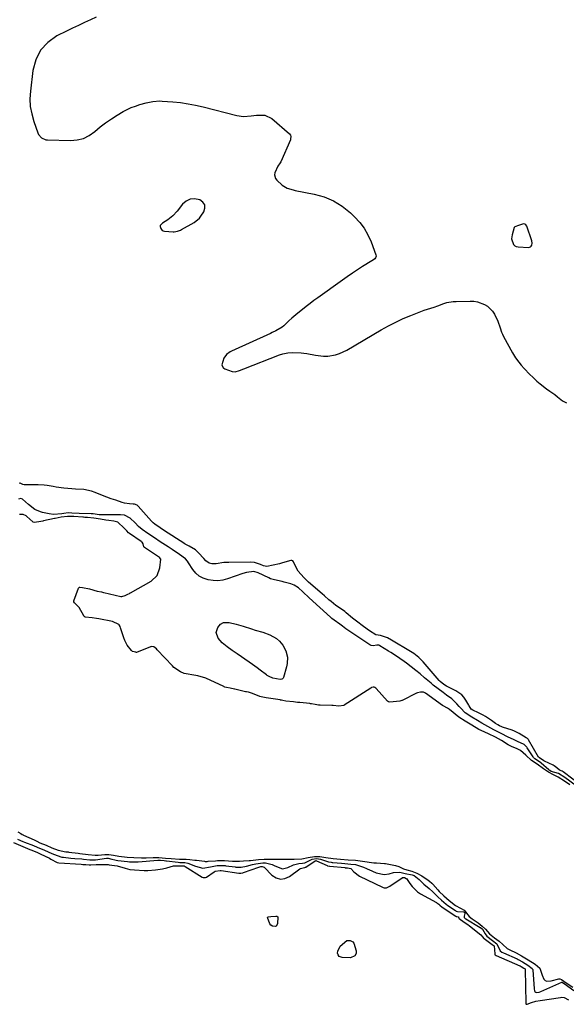
# Model space of a CAD drawing. Units: inches. Extents: x 1899714 to 1905015, y 373961 to 379775.
# Drawn here: x 1901691 to 1902005, y 376357 to 376923 of the extents above; entities that cross this region are included whole.
import ezdxf

# ---------------------------------------------------------------- set-up
doc = ezdxf.new("R2010")
doc.units = ezdxf.units.IN
doc.header["$MEASUREMENT"] = 0
for name, color, linetype in [('1', 7, 'Continuous'), ('7', 7, 'Continuous'), ('8', 7, 'Continuous')]:
    doc.layers.add(name, color=color, linetype=linetype)

msp = doc.modelspace()

# ---------------------------------------------------------------- linework, layer by layer
at = {"layer": '1', "color": 18}
for points in [[(1901778.91, 376809.96, 1622), (1901775.98, 376807.72, 1622), (1901772.86, 376805.68, 1622), (1901772.1, 376805.05, 1622), (1901771.83, 376804.69, 1622), (1901771.65, 376804.31, 1622), (1901771.61, 376803.89, 1622), (1901771.87, 376802.77, 1622), (1901772.24, 376802.11, 1622), (1901772.71, 376801.58, 1622), (1901773.34, 376801.26, 1622), (1901774.08, 376801.08, 1622), (1901779.03, 376800.85, 1622), (1901779.66, 376800.85, 1622), (1901781.5, 376801.13, 1622), (1901782.68, 376801.54, 1622), (1901783.25, 376801.8, 1622), (1901783.81, 376802.08, 1622), (1901791.17, 376806.15, 1622), (1901794.21, 376808.67, 1622), (1901795.01, 376809.73, 1622), (1901796.66, 376812.27, 1622), (1901797.25, 376814.36, 1622), (1901797.19, 376816.24, 1622), (1901796.14, 376817.8, 1622), (1901794.44, 376819.15, 1622), (1901791.33, 376819.76, 1622), (1901788.81, 376819.57, 1622), (1901786.56, 376818.43, 1622), (1901784.48, 376816.66, 1622), (1901781.41, 376812.67, 1622), (1901778.91, 376809.96, 1622)], [(1901985.28, 376794.28, 1620), (1901985.09, 376795.54, 1620), (1901982.25, 376803.96, 1620), (1901981.73, 376804.72, 1620), (1901981.1, 376805.22, 1620), (1901980.3, 376805.33, 1620), (1901977.55, 376804.36, 1620), (1901975.34, 376803.59, 1620), (1901975, 376803.24, 1620), (1901973.77, 376799.04, 1620), (1901973.5, 376796.73, 1620), (1901974.56, 376793.51, 1620), (1901975.28, 376792.77, 1620), (1901976.22, 376792.33, 1620), (1901977.29, 376792.08, 1620), (1901983.24, 376791.85, 1620), (1901983.82, 376791.94, 1620), (1901984.33, 376792.15, 1620), (1901984.72, 376792.53, 1620), (1901985.04, 376793.04, 1620), (1901985.28, 376794.28, 1620)]]:
    msp.add_polyline3d(points, dxfattribs=at)
at = {"layer": '7', "color": 18}
for points in [[(1901734.75, 376924.15, 1622), (1901731.45, 376922.67, 1622), (1901728, 376921.08, 1622), (1901724.56, 376919.47, 1622), (1901721.14, 376917.81, 1622), (1901717.74, 376916.13, 1622), (1901712.24, 376913.36, 1622), (1901707.01, 376909.62, 1622), (1901702.79, 376905.19, 1622), (1901700.07, 376899.7, 1622), (1901698.35, 376893.51, 1622), (1901696.96, 376881.58, 1622), (1901696.75, 376877.17, 1622), (1901696.94, 376872.81, 1622), (1901697.73, 376868.52, 1622), (1901698.91, 376864.27, 1622), (1901701.29, 376857.58, 1622), (1901701.67, 376856.76, 1622), (1901703.41, 376854.76, 1622), (1901705.86, 376853.74, 1622), (1901706.76, 376853.63, 1622), (1901719.99, 376853.25, 1622), (1901723.84, 376853.6, 1622), (1901727.5, 376854.49, 1622), (1901730.85, 376856.19, 1622), (1901734, 376858.44, 1622), (1901737.05, 376861.05, 1622), (1901740.21, 376863.51, 1622), (1901743.52, 376865.77, 1622), (1901746.93, 376867.89, 1622), (1901750.34, 376869.87, 1622), (1901752.62, 376871.08, 1622), (1901754.94, 376872.17, 1622), (1901757.34, 376873.09, 1622), (1901759.79, 376873.9, 1622), (1901763.49, 376874.95, 1622), (1901767.37, 376875.74, 1622), (1901771.31, 376875.99, 1622), (1901772.62, 376875.94, 1622), (1901778.82, 376875.47, 1622), (1901783.21, 376875.02, 1622), (1901787.59, 376874.42, 1622), (1901791.92, 376873.6, 1622), (1901796.23, 376872.62, 1622), (1901815.63, 376867.66, 1622), (1901819.38, 376867.1, 1622), (1901823.81, 376867.39, 1622), (1901826.97, 376867.76, 1622), (1901831.69, 376867.74, 1622), (1901835.77, 376865.85, 1622), (1901845.97, 376857.11, 1622), (1901846.51, 376856.4, 1622), (1901846.72, 376855.54, 1622), (1901846.54, 376854.17, 1622), (1901846.38, 376853.73, 1622), (1901840.83, 376841.08, 1622), (1901840.48, 376840.37, 1622), (1901839.11, 376838.43, 1622), (1901837.41, 376834.72, 1622), (1901837.31, 376833.52, 1622), (1901837.91, 376831.35, 1622), (1901838.62, 376830.37, 1622), (1901841.57, 376827.55, 1622), (1901844.59, 376825.86, 1622), (1901847.98, 376824.86, 1622), (1901849.13, 376824.6, 1622), (1901860.01, 376822.48, 1622), (1901865.75, 376820.84, 1622), (1901871.2, 376818.6, 1622), (1901876.18, 376815.47, 1622), (1901880.86, 376811.75, 1622), (1901883.31, 376809.43, 1622), (1901886.26, 376806.22, 1622), (1901888.87, 376802.8, 1622), (1901890.98, 376799.04, 1622), (1901892.75, 376795.07, 1622), (1901895.47, 376787.61, 1622), (1901895.6, 376786.78, 1622), (1901895.33, 376785.78, 1622), (1901894.97, 376785.24, 1622), (1901894.15, 376784.68, 1622), (1901893.26, 376784.16, 1622), (1901887.9, 376780.77, 1622), (1901884.94, 376778.87, 1622), (1901882.01, 376776.93, 1622), (1901879.11, 376774.94, 1622), (1901876.24, 376772.92, 1622), (1901862.2, 376762.85, 1622), (1901859.95, 376761.2, 1622), (1901857.71, 376759.54, 1622), (1901855.49, 376757.83, 1622), (1901852.46, 376755.44, 1622), (1901850.71, 376754.01, 1622), (1901847.28, 376751.07, 1622), (1901845.59, 376749.56, 1622), (1901842.56, 376746.78, 1622), (1901841.62, 376745.98, 1622), (1901838, 376743.84, 1622), (1901835.98, 376742.83, 1622), (1901834.96, 376742.35, 1622), (1901812.5, 376732.13, 1622), (1901811.72, 376731.73, 1622), (1901809.61, 376730.18, 1622), (1901808.09, 376728.1, 1622), (1901807.09, 376724.25, 1622), (1901807.72, 376722.66, 1622), (1901808.15, 376722.31, 1622), (1901808.66, 376722.04, 1622), (1901812.95, 376720.57, 1622), (1901814.62, 376720.33, 1622), (1901817.08, 376721.06, 1622), (1901819.56, 376722.07, 1622), (1901840.14, 376729.96, 1622), (1901842.02, 376730.6, 1622), (1901844.91, 376731.26, 1622), (1901847.86, 376731.48, 1622), (1901852.51, 376731.28, 1622), (1901854.16, 376731.07, 1622), (1901855.79, 376730.79, 1622), (1901860.9, 376729.77, 1622), (1901865.51, 376729.28, 1622), (1901867.82, 376729.37, 1622), (1901872.4, 376730.14, 1622), (1901874.61, 376730.8, 1622), (1901878.81, 376732.77, 1622), (1901898.58, 376744.37, 1622), (1901902.74, 376746.68, 1622), (1901906.97, 376748.87, 1622), (1901911.28, 376750.86, 1622), (1901915.66, 376752.73, 1622), (1901923.34, 376755.79, 1622), (1901925.14, 376756.38, 1622), (1901929.06, 376757.55, 1622), (1901931.13, 376758.31, 1622), (1901934.58, 376759.53, 1622), (1901936.32, 376760.05, 1622), (1901939.88, 376760.69, 1622), (1901941.69, 376760.8, 1622), (1901949.73, 376760.93, 1622), (1901951.84, 376760.81, 1622), (1901953.9, 376760.49, 1622), (1901957.84, 376759.08, 1622), (1901959.6, 376757.97, 1622), (1901962.48, 376755.1, 1622), (1901963.61, 376753.34, 1622), (1901965.61, 376749.33, 1622), (1901966.93, 376745.59, 1622), (1901967.76, 376743.07, 1622), (1901968.29, 376741.86, 1622), (1901968.87, 376740.67, 1622), (1901974.03, 376731.12, 1622), (1901975.72, 376728.37, 1622), (1901977.67, 376725.8, 1622), (1901979.05, 376724.16, 1622), (1901980.74, 376722.24, 1622), (1901983.94, 376718.8, 1622), (1901985.64, 376717.18, 1622), (1901988.09, 376714.95, 1622), (1901989.89, 376713.42, 1622), (1901993.62, 376710.51, 1622), (1901995.54, 376709.12, 1622), (1901998.36, 376707.16, 1622), (1901999.91, 376705.99, 1622), (1902002.79, 376703.69, 1622), (1902005.03, 376702.41, 1622)], [(1902014.34, 376481.82, 1622), (1902003.05, 376490.27, 1622), (1902002.5, 376490.67, 1622), (1902001.05, 376491.35, 1622), (1901999.48, 376492.63, 1622), (1901997.92, 376493.88, 1622), (1901997.33, 376494.2, 1622), (1901992.38, 376496.48, 1622), (1901991.95, 376496.7, 1622), (1901989.57, 376498.35, 1622), (1901989.03, 376498.74, 1622), (1901988.99, 376498.79, 1622), (1901988.96, 376498.84, 1622), (1901983.26, 376508.73, 1622), (1901983.04, 376509.06, 1622), (1901982.57, 376509.46, 1622), (1901981.92, 376509.82, 1622), (1901977.83, 376512.46, 1622), (1901975.24, 376513.72, 1622), (1901973.89, 376514.23, 1622), (1901968.27, 376516.07, 1622), (1901967.97, 376516.17, 1622), (1901966.54, 376516.77, 1622), (1901965.51, 376517.31, 1622), (1901964.32, 376518.07, 1622), (1901962.04, 376519.82, 1622), (1901958.47, 376522.18, 1622), (1901957.2, 376522.86, 1622), (1901953.24, 376524.83, 1622), (1901952.34, 376525.29, 1622), (1901951.27, 376525.87, 1622), (1901950.34, 376526.44, 1622), (1901949.12, 376528.24, 1622), (1901948.89, 376528.63, 1622), (1901947.3, 376531.5, 1622), (1901946.15, 376533.18, 1622), (1901944.83, 376534.68, 1622), (1901941.5, 376536.95, 1622), (1901937.66, 376538.77, 1622), (1901936.18, 376539.53, 1622), (1901934.6, 376540.47, 1622), (1901932.47, 376542.19, 1622), (1901931.84, 376542.86, 1622), (1901922.63, 376553.49, 1622), (1901921.83, 376554.38, 1622), (1901920.15, 376556.05, 1622), (1901917.39, 376558.3, 1622), (1901916.41, 376558.97, 1622), (1901915.4, 376559.6, 1622), (1901904.4, 376566.06, 1622), (1901902.17, 376567.29, 1622), (1901898.21, 376568.72, 1622), (1901895.56, 376569.18, 1622), (1901891.78, 376571.44, 1622), (1901888.37, 376573.88, 1622), (1901884.29, 376577.04, 1622), (1901882.13, 376578.75, 1622), (1901878.49, 376581.78, 1622), (1901877.58, 376582.51, 1622), (1901874.56, 376584.61, 1622), (1901872.53, 376586.05, 1622), (1901869.84, 376588.17, 1622), (1901868.51, 376589.26, 1622), (1901865.9, 376591.47, 1622), (1901864.6, 376592.6, 1622), (1901856.86, 376599.38, 1622), (1901855.91, 376600.25, 1622), (1901854.07, 376602.07, 1622), (1901850.84, 376605.75, 1622), (1901849.13, 376608.91, 1622), (1901848.2, 376611.13, 1622), (1901847.74, 376611.56, 1622), (1901847.17, 376611.78, 1622), (1901846.87, 376611.79, 1622), (1901846.56, 376611.74, 1622), (1901841.89, 376610.4, 1622), (1901840.11, 376609.92, 1622), (1901836.54, 376609.06, 1622), (1901832.8, 376608.39, 1622), (1901830.99, 376608.85, 1622), (1901829.21, 376609.53, 1622), (1901825.82, 376610.63, 1622), (1901823.43, 376610.84, 1622), (1901811.06, 376610.76, 1622), (1901808.05, 376610.61, 1622), (1901803.73, 376609.97, 1622), (1901801.3, 376609.91, 1622), (1901799.73, 376610.3, 1622), (1901797.83, 376611.68, 1622), (1901796.7, 376612.99, 1622), (1901793.62, 376616.24, 1622), (1901791.79, 376617.87, 1622), (1901788.15, 376620.05, 1622), (1901786.31, 376621.04, 1622), (1901786.01, 376621.22, 1622), (1901785.72, 376621.41, 1622), (1901773.4, 376629.35, 1622), (1901771.48, 376630.58, 1622), (1901768.5, 376632.65, 1622), (1901767.49, 376633.52, 1622), (1901767.01, 376634, 1622), (1901766.56, 376634.49, 1622), (1901758.94, 376643.09, 1622), (1901758.36, 376643.6, 1622), (1901756.9, 376644.16, 1622), (1901756.12, 376644.27, 1622), (1901754, 376644.41, 1622), (1901751.13, 376644.8, 1622), (1901749.72, 376645.16, 1622), (1901746, 376646.44, 1622), (1901743.46, 376647.37, 1622), (1901740.93, 376648.31, 1622), (1901738.41, 376649.27, 1622), (1901734.29, 376650.86, 1622), (1901732.11, 376651.59, 1622), (1901727.64, 376652.55, 1622), (1901722.95, 376652.92, 1622), (1901720.72, 376653.08, 1622), (1901716.27, 376653.49, 1622), (1901711.83, 376654.03, 1622), (1901710.09, 376654.31, 1622), (1901706.62, 376654.88, 1622), (1901704.88, 376655.09, 1622), (1901701.38, 376655.27, 1622), (1901693.39, 376655.33, 1622), (1901692.68, 376655.44, 1622), (1901691.17, 376656.29, 1622), (1901690.9, 376656.33, 1622), (1901690.45, 376656.17, 1622)], [(1902007.01, 376482.79, 1618), (1902003.97, 376484.97, 1618), (1902000.28, 376487.35, 1618), (1901997.5, 376488.64, 1618), (1901994.68, 376490.11, 1618), (1901991.88, 376492.07, 1618), (1901988.25, 376494.77, 1618), (1901984.97, 376496.83, 1618), (1901981.7, 376499.94, 1618), (1901978.64, 376502.65, 1618), (1901976.61, 376503.63, 1618), (1901973.46, 376504.88, 1618), (1901972.25, 376505.5, 1618), (1901971.58, 376505.88, 1618), (1901967.65, 376508.28, 1618), (1901964.22, 376510.19, 1618), (1901960.25, 376512.12, 1618), (1901956.03, 376514.08, 1618), (1901954.74, 376514.75, 1618), (1901950.72, 376517.25, 1618), (1901946.82, 376519.47, 1618), (1901943.24, 376521.74, 1618), (1901937.78, 376526.22, 1618), (1901937.6, 376526.37, 1618), (1901937.22, 376526.64, 1618), (1901936.64, 376527.03, 1618), (1901934.22, 376528.2, 1618), (1901933.93, 376528.38, 1618), (1901933.79, 376528.48, 1618), (1901924.02, 376535.54, 1618), (1901922.93, 376536.12, 1618), (1901921.12, 376536.22, 1618), (1901919.35, 376535.81, 1618), (1901918.86, 376535.58, 1618), (1901910.69, 376531.37, 1618), (1901910.48, 376531.27, 1618), (1901909.37, 376530.93, 1618), (1901905.51, 376530.56, 1618), (1901903.62, 376530.4, 1618), (1901902.8, 376530.49, 1618), (1901902.12, 376530.92, 1618), (1901895.63, 376538.28, 1618), (1901895.43, 376538.48, 1618), (1901894.99, 376538.83, 1618), (1901894.49, 376539.07, 1618), (1901893.96, 376539.1, 1618), (1901893.08, 376538.77, 1618), (1901892.54, 376538.46, 1618), (1901877.33, 376528.59, 1618), (1901877.19, 376528.51, 1618), (1901877.04, 376528.44, 1618), (1901874.14, 376528.14, 1618), (1901871.05, 376528.46, 1618), (1901870.17, 376528.51, 1618), (1901863.42, 376528.68, 1618), (1901863.14, 376528.69, 1618), (1901862.58, 376528.73, 1618), (1901860.59, 376529.07, 1618), (1901858.53, 376529.43, 1618), (1901857.93, 376529.51, 1618), (1901857.62, 376529.54, 1618), (1901851.86, 376530.13, 1618), (1901850.57, 376530.29, 1618), (1901848.27, 376530.6, 1618), (1901843.85, 376531.03, 1618), (1901842.08, 376531.39, 1618), (1901841.29, 376531.53, 1618), (1901840.77, 376531.61, 1618), (1901840.5, 376531.65, 1618), (1901832.43, 376532.84, 1618), (1901829.57, 376533.4, 1618), (1901828.89, 376533.63, 1618), (1901824.63, 376535.43, 1618), (1901822.36, 376536.05, 1618), (1901821.22, 376536.3, 1618), (1901820.65, 376536.42, 1618), (1901814.45, 376537.79, 1618), (1901814.18, 376537.85, 1618), (1901811.71, 376538.38, 1618), (1901809.77, 376538.8, 1618), (1901808.8, 376539.09, 1618), (1901808.34, 376539.27, 1618), (1901808.11, 376539.37, 1618), (1901797.76, 376544.19, 1618), (1901793.13, 376545.49, 1618), (1901790.83, 376545.9, 1618), (1901786.51, 376546.69, 1618), (1901785.38, 376546.95, 1618), (1901783.22, 376547.76, 1618), (1901779.42, 376550.38, 1618), (1901778.6, 376551.2, 1618), (1901769.92, 376560.56, 1618), (1901769.49, 376560.99, 1618), (1901768.77, 376561.6, 1618), (1901767.85, 376562.15, 1618), (1901766.76, 376562.3, 1618), (1901766.2, 376562.2, 1618), (1901765.93, 376562.11, 1618), (1901757.95, 376558.96, 1618), (1901757.84, 376558.96, 1618), (1901757.66, 376559.05, 1618), (1901756.55, 376559.26, 1618), (1901755.7, 376559.56, 1618), (1901755.01, 376560.14, 1618), (1901752.64, 376563.09, 1618), (1901751.17, 376565.81, 1618), (1901750.63, 376567.28, 1618), (1901748.86, 376573.19, 1618), (1901748.61, 376573.87, 1618), (1901748.04, 376574.86, 1618), (1901747.85, 376575.07, 1618), (1901744.15, 376576.81, 1618), (1901736.35, 376578.22, 1618), (1901735.04, 376578.44, 1618), (1901732.4, 376578.82, 1618), (1901728.44, 376579.32, 1618), (1901727.94, 376579.69, 1618), (1901727.75, 376579.95, 1618), (1901724.99, 376584.77, 1618), (1901724.69, 376585.24, 1618), (1901722.24, 376587.45, 1618), (1901721.98, 376588.04, 1618), (1901721.97, 376588.45, 1618), (1901722.03, 376588.66, 1618), (1901724.69, 376595.84, 1618), (1901724.9, 376596.18, 1618), (1901725.22, 376596.41, 1618), (1901725.41, 376596.48, 1618), (1901726.92, 376596.38, 1618), (1901730.93, 376595.59, 1618), (1901735.37, 376594.17, 1618), (1901737.84, 376593.74, 1618), (1901738.91, 376593.52, 1618), (1901739.17, 376593.46, 1618), (1901749.02, 376591.21, 1618), (1901749.52, 376591.15, 1618), (1901751.42, 376591.71, 1618), (1901753.01, 376592.55, 1618), (1901753.87, 376592.95, 1618), (1901754.3, 376593.16, 1618), (1901754.51, 376593.27, 1618), (1901766.34, 376599.94, 1618), (1901769.79, 376603.16, 1618), (1901771.4, 376607.59, 1618), (1901771.94, 376612.5, 1618), (1901771.83, 376612.84, 1618), (1901771.29, 376613.39, 1618), (1901771.13, 376613.51, 1618), (1901762.54, 376619.25, 1618), (1901762.31, 376619.46, 1618), (1901762.21, 376619.59, 1618), (1901761.73, 376621.47, 1618), (1901761.16, 376622.27, 1618), (1901760.76, 376622.61, 1618), (1901760.55, 376622.77, 1618), (1901753.91, 376627.29, 1618), (1901753.34, 376627.78, 1618), (1901752.35, 376628.92, 1618), (1901751.26, 376629.94, 1618), (1901750.85, 376630.41, 1618), (1901747.31, 376633.82, 1618), (1901745.02, 376634.52, 1618), (1901741.98, 376634.87, 1618), (1901740.41, 376635.01, 1618), (1901737.19, 376635.57, 1618), (1901733.42, 376636.22, 1618), (1901729.78, 376636.45, 1618), (1901728.35, 376636.57, 1618), (1901727.49, 376636.65, 1618), (1901727.07, 376636.69, 1618), (1901721.87, 376637.15, 1618), (1901721.45, 376637.18, 1618), (1901718.33, 376637.19, 1618), (1901714.62, 376636.66, 1618), (1901711.25, 376636.05, 1618), (1901710.77, 376635.94, 1618), (1901704.6, 376634.63, 1618), (1901704.06, 376634.52, 1618), (1901702.97, 376634.32, 1618), (1901699.32, 376633.74, 1618), (1901698.6, 376633.84, 1618), (1901698.3, 376634.03, 1618), (1901694.98, 376637.06, 1618), (1901694.52, 376637.43, 1618), (1901692.87, 376638.32, 1618), (1901690.77, 376638.36, 1618)], [(1901689.72, 376455.83, 1618), (1901691.45, 376454.8, 1618), (1901692.26, 376454.39, 1618), (1901692.8, 376454.13, 1618), (1901693.07, 376454.01, 1618), (1901699.1, 376451.34, 1618), (1901700.78, 376450.48, 1618), (1901702.5, 376449.56, 1618), (1901706.05, 376448.16, 1618), (1901709.22, 376446.62, 1618), (1901712.87, 376445.31, 1618), (1901717.42, 376444.4, 1618), (1901717.83, 376444.35, 1618), (1901718.62, 376444.27, 1618), (1901719, 376444.22, 1618), (1901719.1, 376444.21, 1618), (1901724.42, 376443.54, 1618), (1901725.46, 376443.41, 1618), (1901730.14, 376442.89, 1618), (1901734.3, 376442.52, 1618), (1901736.01, 376442.53, 1618), (1901739.74, 376442.84, 1618), (1901741.98, 376442.79, 1618), (1901744.73, 376442.52, 1618), (1901747.79, 376441.82, 1618), (1901752.65, 376441.32, 1618), (1901756.5, 376441.07, 1618), (1901760.83, 376440.84, 1618), (1901762.49, 376440.85, 1618), (1901763.56, 376440.89, 1618), (1901767.56, 376441.09, 1618), (1901770.73, 376441.04, 1618), (1901774.58, 376440.79, 1618), (1901777.86, 376440.52, 1618), (1901782.61, 376440.15, 1618), (1901786.46, 376440.07, 1618), (1901788.62, 376439.92, 1618), (1901791.52, 376439.63, 1618), (1901792.52, 376439.55, 1618), (1901796.99, 376438.91, 1618), (1901797.47, 376438.87, 1618), (1901798.52, 376438.88, 1618), (1901799.17, 376438.92, 1618), (1901803.32, 376439.24, 1618), (1901804.46, 376439.31, 1618), (1901808.46, 376439.36, 1618), (1901813.18, 376439.05, 1618), (1901817.2, 376438.94, 1618), (1901819.46, 376439.1, 1618), (1901822.73, 376439.43, 1618), (1901823.41, 376439.45, 1618), (1901828.04, 376439.89, 1618), (1901831.3, 376440.04, 1618), (1901835.41, 376440.09, 1618), (1901841.17, 376440.05, 1618), (1901841.32, 376440.05, 1618), (1901841.63, 376440.05, 1618), (1901842.09, 376440.05, 1618), (1901843.23, 376440.09, 1618), (1901843.8, 376440.11, 1618), (1901848.61, 376440.22, 1618), (1901852.9, 376440.36, 1618), (1901856.68, 376441.12, 1618), (1901860.15, 376441.72, 1618), (1901863.31, 376441.74, 1618), (1901866.75, 376441.14, 1618), (1901871.03, 376440.5, 1618), (1901875.28, 376440.12, 1618), (1901879.5, 376439.8, 1618), (1901883.73, 376439.48, 1618), (1901887.82, 376439.05, 1618), (1901894.39, 376438.12, 1618), (1901894.5, 376438.1, 1618), (1901894.71, 376438.08, 1618), (1901895.02, 376438.04, 1618), (1901895.79, 376437.99, 1618), (1901900.43, 376437.74, 1618), (1901900.98, 376437.68, 1618), (1901902.01, 376437.51, 1618), (1901906.74, 376436.59, 1618), (1901908.61, 376435.88, 1618), (1901911.33, 376434.65, 1618), (1901913.29, 376433.92, 1618), (1901916.12, 376433.15, 1618), (1901919.08, 376432.12, 1618), (1901921.93, 376430.52, 1618), (1901925.65, 376428, 1618), (1901926.37, 376427.47, 1618), (1901927.59, 376426.37, 1618), (1901928.18, 376425.74, 1618), (1901931.07, 376422.45, 1618), (1901931.83, 376421.63, 1618), (1901934.57, 376419.06, 1618), (1901937.7, 376416.32, 1618), (1901941.28, 376413.55, 1618), (1901944.12, 376412.05, 1618), (1901946.23, 376410.84, 1618), (1901949.2, 376407.19, 1618), (1901950.76, 376405.86, 1618), (1901954.22, 376403.55, 1618), (1901956.52, 376401.66, 1618), (1901958.47, 376399.89, 1618), (1901960.87, 376397.19, 1618), (1901963.69, 376394.87, 1618), (1901966.4, 376392.95, 1618), (1901968.39, 376390.99, 1618), (1901971.04, 376388.81, 1618), (1901972.57, 376388.01, 1618), (1901976.06, 376386.3, 1618), (1901979.27, 376384.48, 1618), (1901982.97, 376382.25, 1618), (1901987.09, 376379.72, 1618), (1901989.75, 376377.48, 1618), (1901990.99, 376373.44, 1618), (1901991.94, 376371.19, 1618), (1901992.74, 376370.39, 1618), (1901993.81, 376370.06, 1618), (1901996.15, 376370.16, 1618), (1902000.63, 376371.25, 1618), (1902001.19, 376371.3, 1618), (1902002.26, 376370.93, 1618), (1902004.89, 376369.13, 1618), (1902008.62, 376366.47, 1618)], [(1901687.23, 376449.67, 1622), (1901696.61, 376445.75, 1622), (1901697.79, 376445.27, 1622), (1901701.04, 376443.95, 1622), (1901701.49, 376443.74, 1622), (1901706.69, 376441.27, 1622), (1901706.78, 376441.22, 1622), (1901707.13, 376441.04, 1622), (1901707.98, 376440.63, 1622), (1901708.71, 376440.15, 1622), (1901712.38, 376438.22, 1622), (1901713.3, 376438.08, 1622), (1901726.24, 376437.17, 1622), (1901727.12, 376437.11, 1622), (1901728.77, 376437.01, 1622), (1901730.78, 376436.8, 1622), (1901731.74, 376436.82, 1622), (1901734.69, 376437.03, 1622), (1901735.33, 376437.03, 1622), (1901741.7, 376436.98, 1622), (1901742.22, 376436.96, 1622), (1901746.83, 376436.23, 1622), (1901751.41, 376434.91, 1622), (1901754.1, 376434.21, 1622), (1901756.85, 376433.91, 1622), (1901762.34, 376433.69, 1622), (1901764.53, 376433.68, 1622), (1901768.87, 376434, 1622), (1901772.87, 376434.66, 1622), (1901775.31, 376435.19, 1622), (1901779.15, 376436.26, 1622), (1901783.98, 376436.32, 1622), (1901785.33, 376436.22, 1622), (1901785.89, 376436.01, 1622), (1901786.02, 376435.94, 1622), (1901795.73, 376429.83, 1622), (1901796.31, 376429.56, 1622), (1901797.55, 376429.52, 1622), (1901798.11, 376429.78, 1622), (1901802.6, 376432.85, 1622), (1901803.24, 376433.22, 1622), (1901806.1, 376433.71, 1622), (1901806.65, 376433.65, 1622), (1901816.67, 376432.14, 1622), (1901816.79, 376432.12, 1622), (1901817.03, 376432.09, 1622), (1901817.98, 376432.11, 1622), (1901818.97, 376432.35, 1622), (1901819.52, 376432.53, 1622), (1901828.17, 376435.57, 1622), (1901828.34, 376435.63, 1622), (1901829.43, 376435.85, 1622), (1901830.11, 376435.87, 1622), (1901831.32, 376435.45, 1622), (1901831.49, 376435.3, 1622), (1901835.81, 376430.94, 1622), (1901838.19, 376429.44, 1622), (1901840.65, 376428.68, 1622), (1901843.19, 376429.03, 1622), (1901845.79, 376430.12, 1622), (1901851.88, 376434.54, 1622), (1901852.12, 376434.7, 1622), (1901853.71, 376435.23, 1622), (1901854.71, 376435.34, 1622), (1901855.11, 376435.52, 1622), (1901855.23, 376435.6, 1622), (1901860.61, 376439.25, 1622), (1901860.66, 376439.27, 1622), (1901861.17, 376439.31, 1622), (1901861.3, 376439.27, 1622), (1901867.56, 376436.47, 1622), (1901867.8, 376436.37, 1622), (1901868.9, 376436.17, 1622), (1901869.03, 376436.16, 1622), (1901877.75, 376435.25, 1622), (1901877.95, 376435.23, 1622), (1901878.36, 376435.19, 1622), (1901879.17, 376435.13, 1622), (1901881.14, 376434.69, 1622), (1901882.79, 376432.91, 1622), (1901886.14, 376430.3, 1622), (1901899.4, 376423.98, 1622), (1901899.69, 376423.85, 1622), (1901900.31, 376423.67, 1622), (1901901.57, 376423.69, 1622), (1901902.79, 376424.25, 1622), (1901903.51, 376424.69, 1622), (1901910.59, 376429.49, 1622), (1901910.77, 376429.58, 1622), (1901910.95, 376429.65, 1622), (1901911.93, 376429.56, 1622), (1901912.97, 376429.11, 1622), (1901913.13, 376428.95, 1622), (1901915.06, 376426.15, 1622), (1901916.36, 376424.42, 1622), (1901919.43, 376421.37, 1622), (1901921.24, 376420.2, 1622), (1901930.32, 376415.24, 1622), (1901930.61, 376415.07, 1622), (1901931.73, 376414.18, 1622), (1901932.32, 376413.61, 1622), (1901933.54, 376412.62, 1622), (1901941.46, 376407.39, 1622), (1901941.54, 376407.35, 1622), (1901941.7, 376407.27, 1622), (1901942.05, 376407.16, 1622), (1901942.91, 376406.91, 1622), (1901943.01, 376406.82, 1622), (1901943.14, 376406.28, 1622), (1901943.31, 376405.95, 1622), (1901946.32, 376403.98, 1622), (1901948.27, 376402.58, 1622), (1901949.22, 376401.84, 1622), (1901955.8, 376396.58, 1622), (1901956.77, 376395.53, 1622), (1901957.58, 376394.51, 1622), (1901957.67, 376394.44, 1622), (1901962.43, 376391.08, 1622), (1901962.6, 376390.96, 1622), (1901962.93, 376390.72, 1622), (1901963.43, 376390.27, 1622), (1901963.82, 376385.71, 1622), (1901963.94, 376385.28, 1622), (1901964, 376385.19, 1622), (1901964.06, 376385.1, 1622), (1901964.65, 376384.78, 1622), (1901978.24, 376378.84, 1622), (1901978.34, 376378.79, 1622), (1901978.53, 376378.7, 1622), (1901979, 376378.44, 1622), (1901980.58, 376377.48, 1622), (1901981.22, 376377.02, 1622), (1901981.36, 376376.73, 1622), (1901981.37, 376376.64, 1622), (1901981.65, 376357.46, 1622), (1901981.68, 376357.19, 1622), (1901981.75, 376356.92, 1622), (1901981.9, 376356.75, 1622), (1901982.12, 376356.7, 1622), (1901982.38, 376356.74, 1622), (1901984.94, 376357.68, 1622), (1901987.36, 376358.45, 1622), (1901989.85, 376358.96, 1622), (1902001.69, 376360.7, 1622), (1902002.39, 376360.74, 1622), (1902003.75, 376360.57, 1622), (1902006.2, 376359.27, 1622)], [(1901835.09, 376407.2, 1624), (1901838.11, 376407.46, 1624), (1901838.54, 376407.41, 1624), (1901838.88, 376407.26, 1624), (1901839.08, 376406.95, 1624), (1901838.94, 376402.89, 1624), (1901838.26, 376401.68, 1624), (1901837.65, 376401.47, 1624), (1901836.08, 376401.68, 1624), (1901835.16, 376402.18, 1624), (1901834.56, 376403.04, 1624), (1901833.28, 376406.56, 1624), (1901833.37, 376406.87, 1624), (1901833.62, 376407.07, 1624), (1901835.09, 376407.2, 1624)], [(1901874.36, 376384.27, 1624), (1901873.84, 376385.05, 1624), (1901873.52, 376386.03, 1624), (1901873.59, 376387.18, 1624), (1901875.05, 376390.16, 1624), (1901878.82, 376393.31, 1624), (1901880.65, 376393.37, 1624), (1901882.24, 376392.52, 1624), (1901882.78, 376391.82, 1624), (1901884.2, 376387.5, 1624), (1901884.2, 376385.89, 1624), (1901883.33, 376384.53, 1624), (1901880.99, 376383.46, 1624), (1901876.14, 376383.52, 1624), (1901874.36, 376384.27, 1624)]]:
    msp.add_polyline3d(points, dxfattribs=at)
at = {"layer": '8', "color": 18}
for points in [[(1902010.69, 376482.3, 1620), (1902004.19, 376487.12, 1620), (1902000.48, 376489.42, 1620), (1901996.25, 376490.53, 1620), (1901995.38, 376491.04, 1620), (1901995.06, 376491.28, 1620), (1901994.86, 376491.45, 1620), (1901990.53, 376495.29, 1620), (1901990.28, 376495.51, 1620), (1901988.45, 376496.85, 1620), (1901986.89, 376497.84, 1620), (1901986.15, 376498.52, 1620), (1901985.85, 376498.92, 1620), (1901982.41, 376504.19, 1620), (1901982.2, 376504.49, 1620), (1901980.65, 376506.02, 1620), (1901976.83, 376507.86, 1620), (1901974.53, 376509, 1620), (1901971.62, 376510.29, 1620), (1901967.45, 376512.36, 1620), (1901966.27, 376513, 1620), (1901964.52, 376513.93, 1620), (1901963.34, 376514.51, 1620), (1901959.89, 376516.32, 1620), (1901956.32, 376518.41, 1620), (1901953.88, 376519.84, 1620), (1901950.61, 376521.8, 1620), (1901946.8, 376524.18, 1620), (1901944.09, 376527.07, 1620), (1901943.38, 376527.84, 1620), (1901941.99, 376529.41, 1620), (1901939.07, 376532.37, 1620), (1901936.12, 376534.47, 1620), (1901934.25, 376535.86, 1620), (1901928.51, 376540.22, 1620), (1901927.21, 376541.23, 1620), (1901923.46, 376544.44, 1620), (1901920.98, 376546.61, 1620), (1901918.42, 376548.67, 1620), (1901913.02, 376552.81, 1620), (1901911.79, 376553.74, 1620), (1901909.27, 376555.52, 1620), (1901906.7, 376557.22, 1620), (1901904.1, 376558.9, 1620), (1901902.8, 376559.73, 1620), (1901897.88, 376562.86, 1620), (1901897.33, 376563.1, 1620), (1901896.13, 376563.1, 1620), (1901894.04, 376562.8, 1620), (1901892.75, 376563.05, 1620), (1901892.13, 376563.36, 1620), (1901880.46, 376570.97, 1620), (1901878.34, 376572.48, 1620), (1901876.29, 376574.11, 1620), (1901874.85, 376575.21, 1620), (1901871.56, 376577.51, 1620), (1901870.3, 376578.46, 1620), (1901869.69, 376578.97, 1620), (1901869.4, 376579.23, 1620), (1901857.25, 376590.41, 1620), (1901853.6, 376593.78, 1620), (1901850.97, 376596.05, 1620), (1901848.53, 376597.65, 1620), (1901846.71, 376598.33, 1620), (1901842.74, 376599.39, 1620), (1901841.63, 376599.67, 1620), (1901837.2, 376600.66, 1620), (1901835.05, 376601.36, 1620), (1901834, 376601.8, 1620), (1901827.81, 376604.65, 1620), (1901825.36, 376605.42, 1620), (1901821.21, 376604.93, 1620), (1901819.02, 376604.32, 1620), (1901810.28, 376601.27, 1620), (1901807.51, 376600.57, 1620), (1901804.73, 376600.18, 1620), (1901801.92, 376600.26, 1620), (1901799.09, 376600.66, 1620), (1901796.34, 376601.62, 1620), (1901794.03, 376602.86, 1620), (1901792.07, 376604.61, 1620), (1901790.34, 376606.68, 1620), (1901787.86, 376610.5, 1620), (1901787.26, 376611.38, 1620), (1901786.19, 376612.73, 1620), (1901782.58, 376615.36, 1620), (1901778.53, 376618.11, 1620), (1901776.11, 376619.72, 1620), (1901773.13, 376621.68, 1620), (1901771.63, 376622.65, 1620), (1901768.28, 376624.81, 1620), (1901764.51, 376627.34, 1620), (1901761.19, 376629.65, 1620), (1901759.04, 376631.38, 1620), (1901757.13, 376633.39, 1620), (1901754.27, 376636.14, 1620), (1901751.13, 376637.82, 1620), (1901748.78, 376638.14, 1620), (1901737.74, 376638.04, 1620), (1901737.6, 376638.04, 1620), (1901736.58, 376638.13, 1620), (1901734.17, 376638.52, 1620), (1901733.01, 376638.56, 1620), (1901732.24, 376638.59, 1620), (1901731.86, 376638.6, 1620), (1901725, 376638.82, 1620), (1901720.85, 376639.03, 1620), (1901718.61, 376639.18, 1620), (1901716.18, 376638.93, 1620), (1901715.07, 376638.73, 1620), (1901710.28, 376638.25, 1620), (1901707.81, 376638.58, 1620), (1901703.93, 376639.49, 1620), (1901702.8, 376639.81, 1620), (1901699.61, 376641.23, 1620), (1901695.85, 376644.03, 1620), (1901692.42, 376647.01, 1620), (1901691.4, 376647.4, 1620), (1901690.18, 376647.07, 1620)], [(1901812.91, 376560.17, 1620), (1901809.99, 376562.2, 1620), (1901807.27, 376564.44, 1620), (1901804.96, 376567.1, 1620), (1901803.71, 376570.41, 1620), (1901804.65, 376573.35, 1620), (1901806.19, 376575.23, 1620), (1901807.99, 376576.17, 1620), (1901811.29, 376576.23, 1620), (1901815.3, 376575.23, 1620), (1901817.95, 376574.42, 1620), (1901819.28, 376574.01, 1620), (1901824.04, 376572.51, 1620), (1901826.17, 376571.85, 1620), (1901830.46, 376570.55, 1620), (1901834.66, 376569.15, 1620), (1901838.38, 376566.94, 1620), (1901840.05, 376565.5, 1620), (1901842.08, 376563.22, 1620), (1901843.86, 376559.96, 1620), (1901844.7, 376556.27, 1620), (1901844.58, 376552.53, 1620), (1901844.19, 376550.66, 1620), (1901842.42, 376544.54, 1620), (1901842.2, 376544.1, 1620), (1901841.9, 376543.75, 1620), (1901841.51, 376543.53, 1620), (1901840.5, 376543.38, 1620), (1901836.36, 376544.28, 1620), (1901834.15, 376545.12, 1620), (1901833.13, 376545.71, 1620), (1901832.65, 376546.05, 1620), (1901829.09, 376548.8, 1620), (1901827.29, 376550.15, 1620), (1901824.55, 376552.13, 1620), (1901822.71, 376553.42, 1620), (1901815.84, 376558.15, 1620), (1901812.91, 376560.17, 1620)], [(1901689.66, 376451.58, 1620), (1901692.63, 376450.33, 1620), (1901693.63, 376449.93, 1620), (1901698.7, 376447.92, 1620), (1901700.91, 376447.04, 1620), (1901705.12, 376445.28, 1620), (1901709.38, 376443.31, 1620), (1901712.37, 376442.25, 1620), (1901714.99, 376441.36, 1620), (1901716.08, 376441.19, 1620), (1901720.17, 376440.8, 1620), (1901722.51, 376440.59, 1620), (1901726.53, 376440.25, 1620), (1901727.5, 376440.16, 1620), (1901731.05, 376439.78, 1620), (1901734.47, 376439.79, 1620), (1901740.77, 376440.71, 1620), (1901741.01, 376440.74, 1620), (1901741.75, 376440.73, 1620), (1901743.87, 376440.17, 1620), (1901745.52, 376439.73, 1620), (1901746.35, 376439.58, 1620), (1901747.2, 376439.45, 1620), (1901752.76, 376438.78, 1620), (1901754.02, 376438.68, 1620), (1901758.63, 376438.51, 1620), (1901758.87, 376438.53, 1620), (1901770.29, 376439.48, 1620), (1901770.87, 376439.5, 1620), (1901771.83, 376439.48, 1620), (1901773.81, 376439.35, 1620), (1901774.82, 376439.26, 1620), (1901775.03, 376439.24, 1620), (1901775.23, 376439.21, 1620), (1901781.81, 376438.37, 1620), (1901782.82, 376438.27, 1620), (1901785.73, 376438.17, 1620), (1901787.55, 376437.86, 1620), (1901791.95, 376436.09, 1620), (1901796.14, 376434.98, 1620), (1901800.45, 376435.67, 1620), (1901804.27, 376436.47, 1620), (1901806.42, 376436.55, 1620), (1901807.83, 376436.51, 1620), (1901808.85, 376436.42, 1620), (1901809.2, 376436.38, 1620), (1901814.62, 376435.67, 1620), (1901814.98, 376435.62, 1620), (1901818.1, 376435.56, 1620), (1901821.26, 376436.16, 1620), (1901824.53, 376437.02, 1620), (1901826.58, 376437.5, 1620), (1901830.53, 376437.95, 1620), (1901832.03, 376437.97, 1620), (1901835.89, 376437.09, 1620), (1901837.52, 376436.28, 1620), (1901841.84, 376434.58, 1620), (1901844.86, 376435.26, 1620), (1901848.19, 376436.87, 1620), (1901851.31, 376437.69, 1620), (1901853.29, 376437.79, 1620), (1901854.64, 376438.01, 1620), (1901858.94, 376440.18, 1620), (1901861.41, 376440.54, 1620), (1901863.63, 376440.21, 1620), (1901868.2, 376438.58, 1620), (1901869.84, 376438.35, 1620), (1901870.49, 376438.28, 1620), (1901870.82, 376438.25, 1620), (1901875.77, 376437.75, 1620), (1901877.67, 376437.59, 1620), (1901881.12, 376437.33, 1620), (1901883.88, 376437.03, 1620), (1901888.43, 376435.62, 1620), (1901890.22, 376434.68, 1620), (1901890.83, 376434.39, 1620), (1901891.44, 376434.11, 1620), (1901895.66, 376432.3, 1620), (1901900.27, 376431.38, 1620), (1901903.06, 376431.79, 1620), (1901905.57, 376432.47, 1620), (1901909.29, 376432.71, 1620), (1901912.42, 376431.83, 1620), (1901916.33, 376431.21, 1620), (1901917.46, 376430.77, 1620), (1901920.34, 376428.47, 1620), (1901923.1, 376425.86, 1620), (1901926.19, 376423.18, 1620), (1901928.25, 376421.4, 1620), (1901931.19, 376418.52, 1620), (1901933.29, 376416.48, 1620), (1901935.85, 376414.26, 1620), (1901936.91, 376413.49, 1620), (1901941.18, 376410.57, 1620), (1901941.65, 376410.29, 1620), (1901942.42, 376409.99, 1620), (1901945.84, 376409.81, 1620), (1901946.22, 376409.62, 1620), (1901946.54, 376409.31, 1620), (1901946.59, 376409.19, 1620), (1901946.59, 376408.99, 1620), (1901946.17, 376407.46, 1620), (1901946.33, 376406.68, 1620), (1901946.89, 376406.05, 1620), (1901947.12, 376405.88, 1620), (1901955.4, 376400.91, 1620), (1901955.5, 376400.85, 1620), (1901955.6, 376400.79, 1620), (1901956.7, 376399.88, 1620), (1901958.31, 376397.15, 1620), (1901959.3, 376395.83, 1620), (1901962.53, 376393.36, 1620), (1901965.02, 376391.52, 1620), (1901966.9, 376387.47, 1620), (1901967.97, 376386.73, 1620), (1901968.89, 376386.29, 1620), (1901976.7, 376382.76, 1620), (1901977.25, 376382.5, 1620), (1901979.75, 376381.09, 1620), (1901982.83, 376379.22, 1620), (1901985.36, 376377.38, 1620), (1901985.59, 376376.96, 1620), (1901985.65, 376376.73, 1620), (1901985.69, 376376.5, 1620), (1901986.52, 376365.68, 1620), (1901986.76, 376364.51, 1620), (1901986.9, 376364.14, 1620), (1901987.35, 376363.63, 1620), (1901988.01, 376363.49, 1620), (1901989.26, 376363.71, 1620), (1901990.24, 376364.06, 1620), (1902002.43, 376369.37, 1620), (1902002.57, 376369.4, 1620), (1902002.63, 376369.39, 1620), (1902003.4, 376368.93, 1620), (1902003.58, 376368.79, 1620), (1902003.68, 376368.73, 1620), (1902003.77, 376368.66, 1620), (1902009.27, 376364.69, 1620)]]:
    msp.add_polyline3d(points, dxfattribs=at)

doc.saveas('drawing.dxf')
